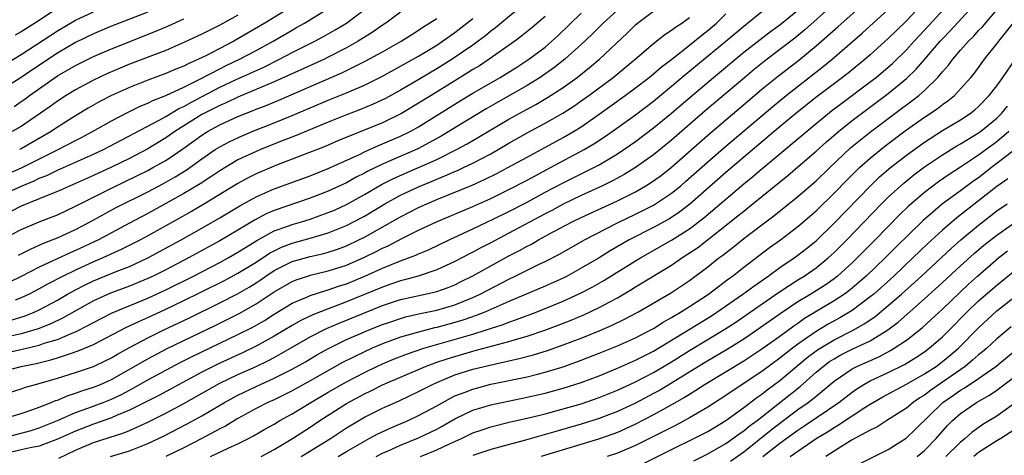
# Model space of a CAD drawing. Units: inches. Extents: x 2514000 to 2517000, y 1536000 to 1539000.
# Drawn here: x 2514921 to 2515030, y 1536123 to 1536171 of the extents above; entities that cross this region are included whole.
import ezdxf

# ---------------------------------------------------------------- set-up
doc = ezdxf.new("R2010")
doc.units = ezdxf.units.IN
doc.header["$MEASUREMENT"] = 0
doc.layers.add('LD25141536_2ft', color=62, linetype='Continuous')

msp = doc.modelspace()

# ---------------------------------------------------------------- linework, layer by layer
at = {"layer": 'LD25141536_2ft'}
for points, elevation in [([(2515010.83, 1536173), (2515007.75, 1536170.25), (2515006.65, 1536169.35), (2515005, 1536168.07), (2515003.25, 1536166.75), (2515002.14, 1536165.86), (2515001.1, 1536165), (2514996.71, 1536161.29), (2514993, 1536158.04), (2514991, 1536156.42), (2514989, 1536155), (2514987.76, 1536154.24), (2514986.46, 1536153.54), (2514985.35, 1536153), (2514983, 1536151.92), (2514981, 1536150.96), (2514979.73, 1536150.27), (2514979, 1536149.9), (2514975, 1536147.74), (2514973, 1536146.69), (2514971.88, 1536146.12), (2514971, 1536145.64), (2514970.57, 1536145.43), (2514969, 1536144.6), (2514967, 1536143.69), (2514964.93, 1536143), (2514963.42, 1536142.58), (2514963, 1536142.48), (2514961.91, 1536142.09), (2514961, 1536141.78), (2514959, 1536140.94), (2514957, 1536140.13), (2514955.58, 1536139.58), (2514955, 1536139.37), (2514953.29, 1536138.71), (2514951.94, 1536138.06), (2514951, 1536137.53), (2514949, 1536136.33), (2514947, 1536135.23), (2514945.5, 1536134.5), (2514943, 1536133.36), (2514942.25, 1536133), (2514941, 1536132.37), (2514936.22, 1536129.78), (2514933, 1536128.14), (2514931.55, 1536127.55), (2514931, 1536127.3), (2514929, 1536126.61), (2514927, 1536125.83), (2514925, 1536124.92), (2514923, 1536124.15), (2514921.98, 1536123.98), (2514921, 1536123.74), (2514919, 1536123.29)], 6794), ([(2514919, 1536154.1), (2514921.02, 1536154.98), (2514925.1, 1536157), (2514927, 1536158.01), (2514927.66, 1536158.34), (2514928.89, 1536159), (2514931, 1536160.19), (2514932.84, 1536161.16), (2514934.18, 1536161.82), (2514935, 1536162.15), (2514935.56, 1536162.44), (2514937, 1536162.98), (2514939, 1536163.9), (2514940.78, 1536164.78), (2514943, 1536165.95), (2514943.7, 1536166.3), (2514945.16, 1536167), (2514947, 1536167.97), (2514948.88, 1536169), (2514951, 1536170.24), (2514951.49, 1536170.51), (2514952.35, 1536171), (2514955, 1536172.61)], 6766), ([(2514976.79, 1536173.21), (2514973.5, 1536170.5), (2514973, 1536170.13), (2514972.39, 1536169.61), (2514971.6, 1536169), (2514971, 1536168.57), (2514968.7, 1536167), (2514967, 1536165.94), (2514964.38, 1536164.38), (2514963, 1536163.58), (2514961.33, 1536162.67), (2514959.98, 1536162.02), (2514958.57, 1536161.43), (2514957, 1536160.84), (2514955, 1536160.04), (2514951.44, 1536158.56), (2514950, 1536158), (2514947.51, 1536157), (2514947, 1536156.79), (2514945, 1536155.85), (2514943, 1536154.66), (2514942.01, 1536153.99), (2514940.8, 1536153.2), (2514939, 1536152.13), (2514935, 1536149.93), (2514933, 1536148.85), (2514929.54, 1536147), (2514927, 1536145.82), (2514926.42, 1536145.58), (2514923, 1536143.98), (2514921, 1536142.96), (2514919.69, 1536142.31)], 6776), ([(2514925, 1536172.66), (2514923, 1536171.31), (2514921, 1536170.04), (2514920.32, 1536169.68)], 6754), ([(2514951.21, 1536173), (2514947.97, 1536171), (2514945, 1536169.26), (2514944.53, 1536169), (2514941.35, 1536167.35), (2514940.63, 1536167), (2514939.49, 1536166.51), (2514939, 1536166.24), (2514938.11, 1536165.89), (2514937, 1536165.41), (2514935, 1536164.68), (2514933, 1536163.89), (2514931.01, 1536162.99), (2514929.69, 1536162.31), (2514928.41, 1536161.59), (2514927, 1536160.74), (2514925, 1536159.47), (2514924.3, 1536159), (2514921, 1536157.09), (2514920.82, 1536157)], 6764), ([(2514925.15, 1536122.85), (2514927, 1536123.72), (2514929, 1536124.55), (2514932.37, 1536125.63), (2514933, 1536125.9), (2514935, 1536126.82), (2514937, 1536127.82), (2514939, 1536128.87), (2514943, 1536131.13), (2514945, 1536132.09), (2514947, 1536133), (2514948.36, 1536133.64), (2514949, 1536133.98), (2514950.82, 1536135), (2514953, 1536136.25), (2514954.81, 1536137.19), (2514956.21, 1536137.79), (2514959, 1536138.93), (2514961, 1536139.72), (2514963, 1536140.4), (2514965.73, 1536141), (2514967, 1536141.3), (2514968.26, 1536141.74), (2514969, 1536142.04), (2514969.65, 1536142.35), (2514971, 1536143.04), (2514975, 1536145.23), (2514976.17, 1536145.83), (2514977, 1536146.29), (2514977.48, 1536146.52), (2514978.27, 1536147), (2514979.88, 1536147.88), (2514982, 1536149), (2514983, 1536149.48), (2514987, 1536151.34), (2514989, 1536152.33), (2514990.17, 1536153), (2514990.68, 1536153.32), (2514991.85, 1536154.15), (2514993, 1536155.07), (2514997, 1536158.6), (2514999, 1536160.31), (2515002.18, 1536163), (2515003, 1536163.69), (2515004.84, 1536165.16), (2515007.1, 1536166.9), (2515009, 1536168.48), (2515011.41, 1536170.59), (2515014.12, 1536173)], 6796), ([(2515020.65, 1536173), (2515019, 1536171.27), (2515017, 1536169.3), (2515015, 1536167.48), (2515014.45, 1536167), (2515012.54, 1536165.46), (2515011.94, 1536165), (2515009.12, 1536162.88), (2515006.75, 1536161), (2515004.36, 1536159), (2514999, 1536154.45), (2514995.04, 1536150.96), (2514993.9, 1536150.1), (2514993, 1536149.49), (2514992.69, 1536149.31), (2514991, 1536148.39), (2514988.29, 1536147), (2514986.21, 1536145.79), (2514985, 1536145.02), (2514983, 1536143.86), (2514981.45, 1536143), (2514981, 1536142.77), (2514979, 1536141.88), (2514975, 1536140.19), (2514972.34, 1536139), (2514971.38, 1536138.62), (2514969.89, 1536138.11), (2514969, 1536137.84), (2514967, 1536137.29), (2514966.75, 1536137.25), (2514965, 1536136.8), (2514963, 1536136.22), (2514961, 1536135.48), (2514959.87, 1536135), (2514959, 1536134.62), (2514956.58, 1536133.42), (2514953, 1536131.39), (2514951, 1536130.29), (2514949, 1536129.31), (2514948.32, 1536129), (2514947, 1536128.32), (2514945, 1536127.23), (2514943.61, 1536126.39), (2514943, 1536126.08), (2514941.01, 1536125), (2514939, 1536123.99), (2514937, 1536123.01)], 6800), ([(2514941.94, 1536123), (2514943.97, 1536123.97), (2514945, 1536124.43), (2514946.15, 1536125), (2514946.71, 1536125.29), (2514947.96, 1536126.04), (2514949, 1536126.61), (2514949.65, 1536127), (2514951, 1536127.74), (2514953.05, 1536129), (2514955, 1536130.15), (2514957, 1536131.3), (2514959, 1536132.33), (2514960.38, 1536133), (2514961, 1536133.28), (2514962.21, 1536133.79), (2514963.65, 1536134.35), (2514965.59, 1536135), (2514971, 1536136.58), (2514972.37, 1536137), (2514974.36, 1536137.64), (2514975, 1536137.9), (2514975.83, 1536138.17), (2514978.02, 1536139), (2514979, 1536139.39), (2514981, 1536140.22), (2514983, 1536141.14), (2514984.23, 1536141.77), (2514985.51, 1536142.49), (2514989, 1536144.67), (2514989.55, 1536145), (2514993, 1536146.97), (2514995, 1536148.24), (2514996.57, 1536149.43), (2515001, 1536153.2), (2515001.99, 1536154.01), (2515003, 1536154.88), (2515009, 1536159.9), (2515010.72, 1536161.28), (2515011.85, 1536162.15), (2515015, 1536164.5), (2515015.65, 1536165), (2515017, 1536166.14), (2515017.46, 1536166.54), (2515019, 1536168.05), (2515019.86, 1536169), (2515021, 1536170.21), (2515023.57, 1536173)], 6802), ([(2514947.56, 1536123), (2514949, 1536123.8), (2514951.02, 1536125), (2514953, 1536126.28), (2514954.06, 1536127), (2514957, 1536128.87), (2514959, 1536129.95), (2514959.72, 1536130.28), (2514961, 1536130.94), (2514965.77, 1536133), (2514967, 1536133.45), (2514968.16, 1536133.84), (2514969, 1536134.1), (2514971, 1536134.69), (2514971.26, 1536134.74), (2514973.32, 1536135.32), (2514975, 1536135.75), (2514976.09, 1536136.09), (2514977, 1536136.33), (2514978.99, 1536137.01), (2514980.45, 1536137.55), (2514981.88, 1536138.12), (2514983.28, 1536138.72), (2514985, 1536139.52), (2514986.16, 1536140.16), (2514987, 1536140.6), (2514988.51, 1536141.49), (2514989, 1536141.8), (2514993, 1536144.21), (2514994.15, 1536145), (2514994.67, 1536145.33), (2514995.86, 1536146.14), (2515000.35, 1536149.65), (2515001, 1536150.2), (2515001.46, 1536150.54), (2515003, 1536151.81), (2515005.88, 1536154.12), (2515007, 1536155.08), (2515009, 1536156.82), (2515010.14, 1536157.86), (2515011.47, 1536159), (2515013, 1536160.22), (2515017, 1536163.22), (2515019, 1536164.86), (2515020.1, 1536165.9), (2515021.06, 1536167), (2515022.74, 1536169), (2515023, 1536169.28), (2515023.85, 1536170.15), (2515026.47, 1536173)], 6804), ([(2514917.24, 1536151.24), (2514921.12, 1536153), (2514922.45, 1536153.55), (2514923, 1536153.83), (2514923.85, 1536154.15), (2514925, 1536154.72), (2514927, 1536155.59), (2514929, 1536156.48), (2514930.1, 1536157), (2514936.27, 1536160.27), (2514937, 1536160.68), (2514938.46, 1536161.54), (2514939, 1536161.78), (2514939.77, 1536162.23), (2514943, 1536163.91), (2514944.71, 1536164.71), (2514947.86, 1536166.14), (2514949.59, 1536167), (2514951, 1536167.74), (2514953.5, 1536169), (2514954.48, 1536169.52), (2514955.75, 1536170.25), (2514957, 1536171), (2514959, 1536172.5)], 6768), ([(2514919, 1536125.09), (2514921, 1536125.6), (2514922.1, 1536125.9), (2514923, 1536126.18), (2514925, 1536127), (2514927, 1536127.89), (2514928.37, 1536128.37), (2514930.08, 1536129), (2514931, 1536129.36), (2514932.11, 1536129.89), (2514933.41, 1536130.59), (2514935, 1536131.5), (2514938.58, 1536133.42), (2514939.91, 1536134.09), (2514945, 1536136.51), (2514946.65, 1536137.35), (2514947.92, 1536138.08), (2514949, 1536138.76), (2514951, 1536139.99), (2514952.71, 1536140.71), (2514953, 1536140.84), (2514954.63, 1536141.37), (2514955, 1536141.46), (2514956.13, 1536141.87), (2514957, 1536142.14), (2514959.03, 1536142.97), (2514961, 1536143.87), (2514963, 1536144.68), (2514963.89, 1536145), (2514964.69, 1536145.31), (2514965, 1536145.46), (2514966.09, 1536145.91), (2514968.38, 1536147), (2514971, 1536148.21), (2514973.34, 1536149.34), (2514975, 1536150.16), (2514977, 1536151.19), (2514979, 1536152.27), (2514981, 1536153.33), (2514984.38, 1536155), (2514985, 1536155.33), (2514987, 1536156.52), (2514987.72, 1536157), (2514989, 1536157.9), (2514991, 1536159.4), (2514993, 1536161.03), (2514994.06, 1536161.94), (2514997.64, 1536165), (2515001, 1536167.79), (2515002.8, 1536169.2), (2515003.94, 1536170.07), (2515005, 1536170.83), (2515007, 1536172.43)], 6792), ([(2514987, 1536172.43), (2514985.43, 1536171), (2514984.21, 1536169.79), (2514983, 1536168.62), (2514981.19, 1536167), (2514979.96, 1536166.04), (2514978.46, 1536165), (2514977, 1536164.09), (2514973.75, 1536162.25), (2514972.48, 1536161.52), (2514967.5, 1536158.5), (2514964.9, 1536157.1), (2514961.68, 1536155.68), (2514961, 1536155.39), (2514959.39, 1536154.61), (2514959, 1536154.39), (2514958.07, 1536153.93), (2514957, 1536153.32), (2514955, 1536152.38), (2514953, 1536151.61), (2514949, 1536150.26), (2514948.12, 1536149.88), (2514946.81, 1536149.19), (2514945, 1536148.07), (2514943, 1536146.89), (2514939.51, 1536145), (2514937, 1536143.7), (2514935.6, 1536143), (2514935, 1536142.72), (2514933, 1536141.89), (2514930.88, 1536141.12), (2514929, 1536140.27), (2514925.64, 1536138.36), (2514924.29, 1536137.71), (2514922.86, 1536137.15), (2514921, 1536136.59), (2514919, 1536136.14)], 6782), ([(2514919, 1536134.42), (2514921.11, 1536134.89), (2514923, 1536135.35), (2514923.55, 1536135.55), (2514925, 1536135.99), (2514926.72, 1536136.72), (2514927, 1536136.82), (2514928.45, 1536137.55), (2514929, 1536137.87), (2514931.06, 1536138.94), (2514935, 1536140.55), (2514937, 1536141.48), (2514940.08, 1536143), (2514943, 1536144.51), (2514943.9, 1536145), (2514945, 1536145.63), (2514945.84, 1536146.16), (2514947.08, 1536146.92), (2514949, 1536147.99), (2514950.52, 1536148.52), (2514951, 1536148.71), (2514952.02, 1536149), (2514953, 1536149.3), (2514955, 1536150.02), (2514955.69, 1536150.31), (2514957, 1536150.92), (2514959, 1536152.03), (2514960.88, 1536153.12), (2514962.21, 1536153.79), (2514965, 1536155.01), (2514967, 1536155.92), (2514969.19, 1536157), (2514970.37, 1536157.63), (2514971.64, 1536158.36), (2514973, 1536159.19), (2514975, 1536160.38), (2514977, 1536161.48), (2514977.99, 1536162.01), (2514979.25, 1536162.75), (2514981, 1536163.89), (2514982.55, 1536165), (2514983.92, 1536166.08), (2514985.01, 1536167), (2514988.09, 1536169.91), (2514989, 1536170.8), (2514989.23, 1536171), (2514991, 1536172.32)], 6784), ([(2514919, 1536127.18), (2514921, 1536127.78), (2514922.17, 1536128.17), (2514923, 1536128.47), (2514924.33, 1536129), (2514924.8, 1536129.2), (2514925, 1536129.26), (2514926.21, 1536129.79), (2514927, 1536130.03), (2514927.7, 1536130.3), (2514929, 1536130.69), (2514929.76, 1536131), (2514931, 1536131.56), (2514935, 1536133.85), (2514937.07, 1536134.94), (2514939, 1536135.88), (2514942.47, 1536137.53), (2514943.81, 1536138.19), (2514945.14, 1536138.86), (2514947, 1536139.92), (2514949, 1536141.25), (2514951, 1536142.4), (2514951.43, 1536142.57), (2514952.74, 1536143), (2514953, 1536143.08), (2514955, 1536143.56), (2514957, 1536144.22), (2514958.95, 1536145.05), (2514960.3, 1536145.7), (2514961, 1536146.08), (2514961.64, 1536146.36), (2514963.15, 1536147.15), (2514965, 1536148.07), (2514966.96, 1536149), (2514971, 1536150.7), (2514973, 1536151.6), (2514975, 1536152.57), (2514977, 1536153.62), (2514977.89, 1536154.11), (2514979.59, 1536155), (2514983.32, 1536157), (2514984.38, 1536157.62), (2514985.59, 1536158.41), (2514986.42, 1536159), (2514989, 1536160.86), (2514991, 1536162.38), (2514993, 1536164.01), (2514994.62, 1536165.38), (2514999.02, 1536169), (2515001, 1536170.67), (2515001.42, 1536171), (2515003, 1536172.28)], 6790), ([(2514919, 1536166.33), (2514921, 1536167.52), (2514925, 1536170.15), (2514927, 1536171.32), (2514929, 1536172.26)], 6756), ([(2514935, 1536172.23), (2514931, 1536170.65), (2514929, 1536169.82), (2514927, 1536168.85), (2514925, 1536167.68), (2514922.19, 1536165.81), (2514921, 1536164.98), (2514919, 1536163.72)], 6758), ([(2514919, 1536129.89), (2514921, 1536130.52), (2514921.35, 1536130.65), (2514923, 1536131.11), (2514925, 1536131.69), (2514927, 1536132.32), (2514929, 1536133), (2514930.36, 1536133.64), (2514931, 1536133.96), (2514931.65, 1536134.35), (2514933, 1536135.1), (2514935, 1536136.16), (2514936.7, 1536137), (2514939.62, 1536138.38), (2514943, 1536140.03), (2514944.96, 1536141.04), (2514946.23, 1536141.77), (2514947, 1536142.26), (2514947.45, 1536142.55), (2514948.09, 1536143), (2514949, 1536143.6), (2514951, 1536144.6), (2514953, 1536145.16), (2514954.49, 1536145.51), (2514955, 1536145.66), (2514956.01, 1536145.99), (2514957, 1536146.36), (2514958.39, 1536147), (2514959, 1536147.3), (2514963, 1536149.56), (2514965, 1536150.58), (2514965.92, 1536151), (2514967, 1536151.46), (2514970.93, 1536153.07), (2514972.31, 1536153.69), (2514973.65, 1536154.35), (2514974.89, 1536155), (2514977, 1536156.17), (2514981, 1536158.34), (2514982.14, 1536159), (2514983, 1536159.53), (2514985, 1536160.91), (2514987.88, 1536163), (2514989, 1536163.84), (2514990.51, 1536165), (2514991, 1536165.4), (2514991.86, 1536166.14), (2514993.03, 1536167.03), (2514995, 1536168.57), (2514996.34, 1536169.66), (2514997, 1536170.17), (2514997.97, 1536171), (2514999, 1536172.02)], 6788), ([(2514919, 1536132.45), (2514921.01, 1536133), (2514922.67, 1536133.33), (2514924.29, 1536133.71), (2514925, 1536133.94), (2514926.44, 1536134.44), (2514927.3, 1536134.7), (2514929, 1536135.43), (2514932.67, 1536137.33), (2514933, 1536137.47), (2514934.03, 1536137.97), (2514935, 1536138.39), (2514937, 1536139.32), (2514939, 1536140.28), (2514940.83, 1536141.17), (2514943.49, 1536142.51), (2514945, 1536143.32), (2514947, 1536144.55), (2514948.48, 1536145.52), (2514949, 1536145.8), (2514949.81, 1536146.19), (2514951, 1536146.64), (2514953, 1536147.19), (2514955, 1536147.79), (2514957, 1536148.59), (2514957.8, 1536149), (2514959, 1536149.64), (2514961.26, 1536151), (2514963, 1536151.94), (2514965, 1536152.87), (2514966.5, 1536153.5), (2514967, 1536153.73), (2514967.91, 1536154.09), (2514969, 1536154.59), (2514969.3, 1536154.7), (2514969.95, 1536155), (2514971, 1536155.49), (2514973, 1536156.54), (2514973.81, 1536157), (2514975, 1536157.71), (2514977, 1536158.86), (2514979, 1536159.93), (2514980.96, 1536161.04), (2514982.18, 1536161.82), (2514983, 1536162.4), (2514983.85, 1536163), (2514986.54, 1536165), (2514988.98, 1536167), (2514991, 1536168.75), (2514992.25, 1536169.75), (2514993, 1536170.21), (2514993.44, 1536170.56), (2514994.13, 1536171), (2514995, 1536171.63)], 6786), ([(2514919, 1536147.13), (2514921, 1536148.16), (2514923, 1536148.99), (2514925, 1536149.79), (2514927, 1536150.73), (2514927.51, 1536151), (2514931, 1536152.74), (2514933.88, 1536154.12), (2514935, 1536154.68), (2514935.59, 1536155), (2514937, 1536155.81), (2514938.9, 1536157.1), (2514940.07, 1536157.93), (2514941, 1536158.61), (2514941.62, 1536159), (2514943, 1536159.75), (2514945, 1536160.66), (2514945.84, 1536161), (2514946.68, 1536161.32), (2514947, 1536161.46), (2514948.11, 1536161.89), (2514949.52, 1536162.48), (2514956.51, 1536165.49), (2514959.17, 1536166.83), (2514961, 1536167.84), (2514963.08, 1536169), (2514964.24, 1536169.76), (2514965, 1536170.23), (2514965.46, 1536170.54), (2514967, 1536171.52)], 6772), ([(2514963, 1536172.22), (2514961.36, 1536171), (2514961, 1536170.77), (2514959.97, 1536170.03), (2514958.29, 1536169), (2514957, 1536168.28), (2514955, 1536167.22), (2514954.56, 1536167), (2514949, 1536164.5), (2514945, 1536162.81), (2514943.78, 1536162.22), (2514943, 1536161.9), (2514942.41, 1536161.59), (2514941.23, 1536161), (2514941, 1536160.87), (2514938.01, 1536159), (2514937, 1536158.29), (2514935, 1536157.08), (2514933, 1536156.03), (2514931, 1536155.04), (2514929, 1536154.12), (2514925, 1536152.37), (2514923.97, 1536151.97), (2514923, 1536151.55), (2514921, 1536150.74), (2514919.84, 1536150.16)], 6770), ([(2514919.9, 1536138.1), (2514921.42, 1536138.58), (2514922.44, 1536139), (2514923, 1536139.27), (2514925, 1536140.34), (2514926.14, 1536141), (2514927, 1536141.47), (2514928, 1536142), (2514929, 1536142.48), (2514931.5, 1536143.5), (2514933, 1536144.07), (2514935.02, 1536145), (2514938.7, 1536147), (2514941, 1536148.29), (2514943, 1536149.44), (2514945.21, 1536150.79), (2514947, 1536151.78), (2514949, 1536152.66), (2514953, 1536154.11), (2514955, 1536154.9), (2514958.51, 1536156.51), (2514959, 1536156.75), (2514960.55, 1536157.45), (2514961, 1536157.62), (2514963, 1536158.48), (2514964.06, 1536159), (2514965, 1536159.52), (2514969.6, 1536162.4), (2514971, 1536163.25), (2514974.01, 1536165), (2514975.86, 1536166.14), (2514977.19, 1536167), (2514979, 1536168.36), (2514979.76, 1536169), (2514980.4, 1536169.6), (2514983, 1536172.09)], 6780), ([(2514945, 1536171.87), (2514943, 1536170.77), (2514941.81, 1536170.19), (2514941, 1536169.77), (2514939, 1536168.84), (2514937, 1536167.99), (2514933, 1536166.45), (2514931.97, 1536166.03), (2514930.56, 1536165.44), (2514929, 1536164.7), (2514927, 1536163.63), (2514925.96, 1536163), (2514925, 1536162.38), (2514924.21, 1536161.79), (2514921, 1536159.56), (2514920.01, 1536159)], 6762), ([(2514979, 1536171.75), (2514977.53, 1536170.47), (2514976.42, 1536169.58), (2514975.65, 1536169), (2514972.82, 1536167), (2514971.72, 1536166.28), (2514971, 1536165.86), (2514970.48, 1536165.52), (2514969, 1536164.63), (2514966.37, 1536163), (2514965, 1536162.13), (2514963.11, 1536161), (2514961, 1536159.98), (2514956.05, 1536157.96), (2514954.65, 1536157.35), (2514949.26, 1536155.26), (2514947, 1536154.3), (2514946.13, 1536153.87), (2514945, 1536153.26), (2514941.29, 1536151), (2514939.85, 1536150.15), (2514935, 1536147.44), (2514934.19, 1536147), (2514933.41, 1536146.59), (2514932.08, 1536145.92), (2514930.03, 1536145), (2514929, 1536144.57), (2514927, 1536143.66), (2514925.65, 1536143), (2514923.9, 1536142.1), (2514923, 1536141.6), (2514921.87, 1536141), (2514921, 1536140.57), (2514920.32, 1536140.32)], 6778), ([(2514920.69, 1536145.31), (2514922.01, 1536145.99), (2514923, 1536146.4), (2514923.4, 1536146.6), (2514924.44, 1536147), (2514925, 1536147.24), (2514927, 1536148.15), (2514928.64, 1536149), (2514931.45, 1536150.55), (2514935, 1536152.34), (2514936.74, 1536153.26), (2514938.03, 1536153.97), (2514939.26, 1536154.74), (2514941, 1536155.98), (2514942.49, 1536157), (2514943, 1536157.32), (2514944.1, 1536157.9), (2514945.46, 1536158.54), (2514946.58, 1536159), (2514949, 1536159.96), (2514951, 1536160.78), (2514955, 1536162.49), (2514957, 1536163.29), (2514957.52, 1536163.52), (2514959, 1536164.14), (2514960.91, 1536165.09), (2514963, 1536166.23), (2514965, 1536167.35), (2514967, 1536168.58), (2514967.65, 1536169), (2514969, 1536169.97), (2514971, 1536171.53)], 6774), ([(2514930.88, 1536123), (2514933, 1536123.65), (2514935, 1536124.44), (2514936.74, 1536125.26), (2514939.38, 1536126.62), (2514941, 1536127.51), (2514943.51, 1536129), (2514945, 1536129.81), (2514947, 1536130.78), (2514949, 1536131.68), (2514951, 1536132.68), (2514952.49, 1536133.51), (2514953.74, 1536134.26), (2514955.02, 1536134.98), (2514957, 1536135.96), (2514959, 1536136.83), (2514959.41, 1536137), (2514961, 1536137.62), (2514962.02, 1536137.98), (2514963, 1536138.31), (2514963.53, 1536138.47), (2514965.16, 1536138.84), (2514967, 1536139.21), (2514969, 1536139.8), (2514971, 1536140.62), (2514971.82, 1536141), (2514975, 1536142.67), (2514975.7, 1536143), (2514978.26, 1536144.26), (2514979, 1536144.6), (2514980.58, 1536145.42), (2514983.36, 1536147), (2514987, 1536148.89), (2514989, 1536149.85), (2514991, 1536150.86), (2514991.24, 1536151), (2514993, 1536152.17), (2514994.02, 1536153), (2514994.55, 1536153.45), (2514997, 1536155.65), (2514999, 1536157.39), (2515004.21, 1536161.79), (2515005.68, 1536163), (2515009.8, 1536166.2), (2515010.78, 1536167), (2515014.12, 1536169.88), (2515017, 1536172.51)], 6798), ([(2514951.98, 1536123), (2514955.23, 1536125), (2514957, 1536126.18), (2514959, 1536127.37), (2514961, 1536128.37), (2514962.83, 1536129.17), (2514965, 1536130.2), (2514965.51, 1536130.49), (2514966.52, 1536131), (2514967, 1536131.22), (2514969, 1536132.05), (2514971, 1536132.68), (2514973.22, 1536133.22), (2514976.14, 1536133.86), (2514977.72, 1536134.28), (2514979.25, 1536134.75), (2514981, 1536135.37), (2514983, 1536136.13), (2514985, 1536136.93), (2514986.44, 1536137.56), (2514987.78, 1536138.22), (2514989.25, 1536139), (2514992.88, 1536141.12), (2514994.09, 1536141.91), (2514995, 1536142.52), (2514997, 1536144.02), (2514998.25, 1536145), (2514998.68, 1536145.32), (2514999, 1536145.58), (2514999.81, 1536146.19), (2515001, 1536147.16), (2515003, 1536148.68), (2515004.34, 1536149.66), (2515007, 1536151.79), (2515009, 1536153.54), (2515010.51, 1536155), (2515012.82, 1536157.18), (2515015.03, 1536158.97), (2515018.46, 1536161.54), (2515019, 1536161.95), (2515019.61, 1536162.39), (2515020.37, 1536163), (2515021, 1536163.56), (2515022.48, 1536165), (2515023, 1536165.62), (2515023.66, 1536166.34), (2515024.13, 1536167), (2515025, 1536168.02), (2515025.87, 1536169), (2515026.45, 1536169.55), (2515027, 1536170.17), (2515027.41, 1536170.59), (2515029, 1536172.46)], 6806), ([(2514920.21, 1536161.79), (2514921, 1536162.31), (2514921.4, 1536162.6), (2514921.93, 1536163), (2514925, 1536165.16), (2514927, 1536166.32), (2514929, 1536167.32), (2514931, 1536168.17), (2514935.9, 1536170.1), (2514937.3, 1536170.7), (2514939, 1536171.48)], 6760), ([(2514956.1, 1536123), (2514957, 1536123.56), (2514959, 1536124.73), (2514959.52, 1536125), (2514960.48, 1536125.52), (2514961.84, 1536126.16), (2514963.83, 1536127), (2514965, 1536127.54), (2514967, 1536128.64), (2514968.51, 1536129.49), (2514969, 1536129.73), (2514970.15, 1536130.15), (2514971, 1536130.49), (2514971.4, 1536130.6), (2514973, 1536131.01), (2514977, 1536131.84), (2514978.15, 1536132.15), (2514979, 1536132.35), (2514981.1, 1536133), (2514983, 1536133.67), (2514985, 1536134.45), (2514987, 1536135.27), (2514989, 1536136.16), (2514990.63, 1536137), (2514991, 1536137.2), (2514992.09, 1536137.91), (2514993, 1536138.4), (2514993.36, 1536138.64), (2514994, 1536139), (2514995, 1536139.63), (2514997.1, 1536141), (2514999.31, 1536142.69), (2514999.76, 1536143), (2515001, 1536143.97), (2515003.85, 1536146.15), (2515005.06, 1536147), (2515007, 1536148.47), (2515009, 1536150.21), (2515011, 1536152.17), (2515012.39, 1536153.61), (2515013.39, 1536154.6), (2515013.81, 1536155), (2515015, 1536156.06), (2515016.62, 1536157.38), (2515019, 1536159.17), (2515021, 1536160.59), (2515021.64, 1536161), (2515022.45, 1536161.55), (2515023, 1536162), (2515023.59, 1536162.41), (2515024.31, 1536163), (2515025, 1536163.71), (2515026.14, 1536165), (2515026.53, 1536165.47), (2515027.65, 1536167), (2515029, 1536168.7), (2515029.22, 1536169), (2515031, 1536171.23)], 6808), ([(2514960.3, 1536123), (2514961, 1536123.37), (2514961.64, 1536123.64), (2514963, 1536124.26), (2514965, 1536125.07), (2514967, 1536126.06), (2514967.61, 1536126.39), (2514969, 1536127.19), (2514971, 1536128.13), (2514973, 1536128.73), (2514974.22, 1536129), (2514977, 1536129.57), (2514978.16, 1536129.84), (2514979, 1536130.04), (2514981, 1536130.58), (2514983, 1536131.21), (2514985, 1536131.96), (2514987, 1536132.8), (2514989, 1536133.67), (2514991, 1536134.68), (2514997.41, 1536138.59), (2514998.03, 1536139), (2515000.91, 1536141), (2515002.11, 1536141.89), (2515003.7, 1536143), (2515005, 1536143.95), (2515006.57, 1536145), (2515007, 1536145.31), (2515007.95, 1536146.05), (2515009, 1536146.91), (2515011, 1536148.85), (2515015.02, 1536153), (2515016.03, 1536153.97), (2515017.23, 1536155), (2515019, 1536156.39), (2515021, 1536157.84), (2515023, 1536159.11), (2515025, 1536160.31), (2515026.05, 1536161), (2515026.58, 1536161.42), (2515027, 1536161.79), (2515028.17, 1536163), (2515029, 1536164.05), (2515029.67, 1536165), (2515031.04, 1536166.96)], 6810), ([(2514965.2, 1536123), (2514967, 1536123.75), (2514968.42, 1536124.42), (2514969.74, 1536125), (2514971, 1536125.62), (2514972.02, 1536125.98), (2514973, 1536126.31), (2514975.16, 1536126.84), (2514977.33, 1536127.33), (2514979, 1536127.75), (2514981, 1536128.28), (2514983, 1536128.85), (2514985, 1536129.54), (2514987, 1536130.36), (2514989, 1536131.28), (2514991, 1536132.31), (2514993, 1536133.5), (2514995, 1536134.76), (2514998.9, 1536137.11), (2515000.1, 1536137.9), (2515001.72, 1536139), (2515004.84, 1536141.16), (2515007, 1536142.59), (2515007.67, 1536143), (2515009, 1536143.92), (2515010.34, 1536145), (2515011, 1536145.61), (2515012.4, 1536147), (2515016.25, 1536151), (2515017, 1536151.74), (2515018.7, 1536153.3), (2515019.81, 1536154.19), (2515021, 1536155.09), (2515023, 1536156.42), (2515024.6, 1536157.4), (2515025, 1536157.62), (2515025.83, 1536158.17), (2515027, 1536158.86), (2515027.2, 1536159), (2515029, 1536160.48), (2515029.52, 1536161), (2515030.18, 1536161.82)], 6812), ([(2515030.36, 1536159), (2515029, 1536157.87), (2515028.5, 1536157.5), (2515027, 1536156.38), (2515025, 1536155.04), (2515023.75, 1536154.25), (2515022.56, 1536153.44), (2515021, 1536152.26), (2515019.25, 1536150.75), (2515018.23, 1536149.77), (2515015.54, 1536147), (2515013.56, 1536145), (2515013, 1536144.47), (2515011.38, 1536143), (2515011, 1536142.7), (2515010, 1536142), (2515008.42, 1536141), (2515007, 1536140.14), (2515005.13, 1536138.87), (2515002.46, 1536137), (2515001, 1536136.02), (2514999.14, 1536134.86), (2514997, 1536133.6), (2514996, 1536133), (2514993, 1536131.14), (2514991.66, 1536130.34), (2514991, 1536129.98), (2514989, 1536128.94), (2514987, 1536128.01), (2514985, 1536127.23), (2514983, 1536126.59), (2514980.2, 1536125.8), (2514976.82, 1536124.82), (2514973, 1536123.81), (2514971, 1536123.13)], 6814), ([(2515032.14, 1536157.86), (2515028.41, 1536155), (2515027, 1536153.89), (2515026.47, 1536153.53), (2515025, 1536152.43), (2515023, 1536150.98), (2515020.85, 1536149.15), (2515017.82, 1536146.18), (2515016.64, 1536145), (2515014.55, 1536143), (2515013, 1536141.66), (2515012.63, 1536141.37), (2515012.14, 1536141), (2515011, 1536140.24), (2515007.72, 1536138.28), (2515007, 1536137.76), (2515006.54, 1536137.46), (2515005, 1536136.31), (2515003, 1536134.89), (2515001, 1536133.58), (2514996.74, 1536131), (2514995.69, 1536130.31), (2514995, 1536129.9), (2514994.45, 1536129.55), (2514993, 1536128.72), (2514991, 1536127.62), (2514989, 1536126.6), (2514987.91, 1536126.09), (2514987, 1536125.69), (2514986.51, 1536125.49), (2514984.93, 1536124.93), (2514978.57, 1536123)], 6816), ([(2515030.23, 1536153.77), (2515029, 1536152.91), (2515027, 1536151.31), (2515024.57, 1536149.43), (2515023, 1536148.09), (2515021.39, 1536146.61), (2515019.73, 1536145), (2515017.6, 1536143), (2515015.38, 1536141), (2515015, 1536140.68), (2515013, 1536139.18), (2515011.64, 1536138.36), (2515010.34, 1536137.66), (2515009, 1536136.86), (2515007, 1536135.46), (2515006.39, 1536135), (2515005, 1536133.89), (2515003, 1536132.44), (2514999.73, 1536130.27), (2514999, 1536129.77), (2514997, 1536128.48), (2514995, 1536127.29), (2514993.51, 1536126.49), (2514993, 1536126.24), (2514992.19, 1536125.81), (2514989, 1536124.23), (2514987, 1536123.39), (2514985.86, 1536123)], 6818), ([(2514989.81, 1536122.19), (2514993, 1536123.78), (2514995.48, 1536125), (2514996.49, 1536125.51), (2514997, 1536125.8), (2514999, 1536127), (2515001, 1536128.44), (2515002.46, 1536129.54), (2515003, 1536129.92), (2515003.6, 1536130.4), (2515005, 1536131.43), (2515008.03, 1536133.97), (2515009.16, 1536134.84), (2515011, 1536135.95), (2515013.1, 1536137), (2515014.31, 1536137.69), (2515015.5, 1536138.5), (2515017, 1536139.73), (2515018.45, 1536141), (2515020.67, 1536143), (2515023.95, 1536146.05), (2515025.01, 1536146.99), (2515027, 1536148.64), (2515029, 1536150.21), (2515030.14, 1536151)], 6820), ([(2514995.46, 1536122.54), (2514997, 1536123.31), (2514999, 1536124.47), (2514999.77, 1536125), (2515000.47, 1536125.53), (2515001, 1536125.87), (2515001.61, 1536126.39), (2515002.48, 1536127), (2515003, 1536127.41), (2515007.23, 1536130.77), (2515009, 1536132.35), (2515009.77, 1536133), (2515010.48, 1536133.52), (2515011, 1536133.85), (2515011.74, 1536134.26), (2515013, 1536134.89), (2515015, 1536135.84), (2515016.96, 1536137.04), (2515018.1, 1536137.9), (2515021, 1536140.46), (2515023, 1536142.27), (2515025, 1536144.14), (2515026.5, 1536145.5), (2515027.59, 1536146.41), (2515029, 1536147.53), (2515031, 1536148.94)], 6822), ([(2514999.51, 1536122.49), (2515001, 1536123.54), (2515004.04, 1536125.96), (2515007, 1536128.21), (2515008.12, 1536129), (2515008.62, 1536129.38), (2515009, 1536129.71), (2515011, 1536131.36), (2515013, 1536132.73), (2515013.53, 1536133), (2515015.94, 1536134.06), (2515017.25, 1536134.75), (2515017.66, 1536135), (2515019, 1536135.91), (2515020.74, 1536137.26), (2515021.79, 1536138.21), (2515023, 1536139.34), (2515025.89, 1536142.11), (2515026.87, 1536143), (2515029.2, 1536145), (2515030.21, 1536145.79)], 6824), ([(2515003.12, 1536123), (2515005, 1536124.49), (2515007, 1536125.94), (2515007.64, 1536126.36), (2515009, 1536127.31), (2515011.52, 1536129), (2515013, 1536130.14), (2515013.5, 1536130.5), (2515014.3, 1536131), (2515015, 1536131.39), (2515017, 1536132.33), (2515018.78, 1536133.22), (2515020.03, 1536133.97), (2515021, 1536134.62), (2515021.53, 1536135), (2515023, 1536136.27), (2515023.75, 1536137), (2515025.7, 1536139), (2515027, 1536140.26), (2515029, 1536142), (2515031, 1536143.62)], 6826), ([(2515006.15, 1536123), (2515009.03, 1536125), (2515010.25, 1536125.75), (2515011, 1536126.24), (2515011.49, 1536126.51), (2515014.51, 1536128.51), (2515015, 1536128.82), (2515016.39, 1536129.61), (2515019, 1536131.01), (2515021, 1536132.16), (2515022.28, 1536133), (2515023, 1536133.52), (2515023.81, 1536134.19), (2515024.77, 1536135), (2515027, 1536137.26), (2515029, 1536139.13), (2515032.28, 1536141.72)], 6828), ([(2515030.61, 1536137.39), (2515029, 1536136.03), (2515027.9, 1536135), (2515027.41, 1536134.59), (2515027, 1536134.27), (2515026.33, 1536133.67), (2515025.5, 1536133), (2515023, 1536131.25), (2515021.66, 1536130.34), (2515021, 1536129.82), (2515020.49, 1536129.51), (2515019.75, 1536129), (2515019, 1536128.37), (2515016.82, 1536127), (2515015.72, 1536126.28), (2515015, 1536125.93), (2515013, 1536124.87), (2515011, 1536123.6), (2515010.1, 1536123)], 6830), ([(2515013.81, 1536122.19), (2515017, 1536123.79), (2515018.96, 1536125.04), (2515019.98, 1536126.02), (2515023.03, 1536129), (2515024.2, 1536129.8), (2515025, 1536130.37), (2515025.41, 1536130.59), (2515027, 1536131.67), (2515028.91, 1536133), (2515033, 1536136.37)], 6832), ([(2515020.21, 1536123), (2515021, 1536123.68), (2515022.31, 1536125), (2515023.56, 1536126.44), (2515024.11, 1536127), (2515025, 1536127.78), (2515026.77, 1536129), (2515028.2, 1536129.8), (2515029, 1536130.35), (2515031, 1536131.88)], 6834), ([(2515031, 1536128.94), (2515029, 1536127.5), (2515028.2, 1536127), (2515027.45, 1536126.55), (2515026.28, 1536125.72), (2515025.49, 1536125), (2515025, 1536124.61), (2515023.35, 1536123)], 6836), ([(2515031, 1536125.99), (2515029.45, 1536125), (2515029, 1536124.74), (2515027, 1536123.45), (2515026.45, 1536123)], 6838)]:
    msp.add_lwpolyline(points, dxfattribs=dict(at, elevation=elevation))

doc.saveas('drawing.dxf')
